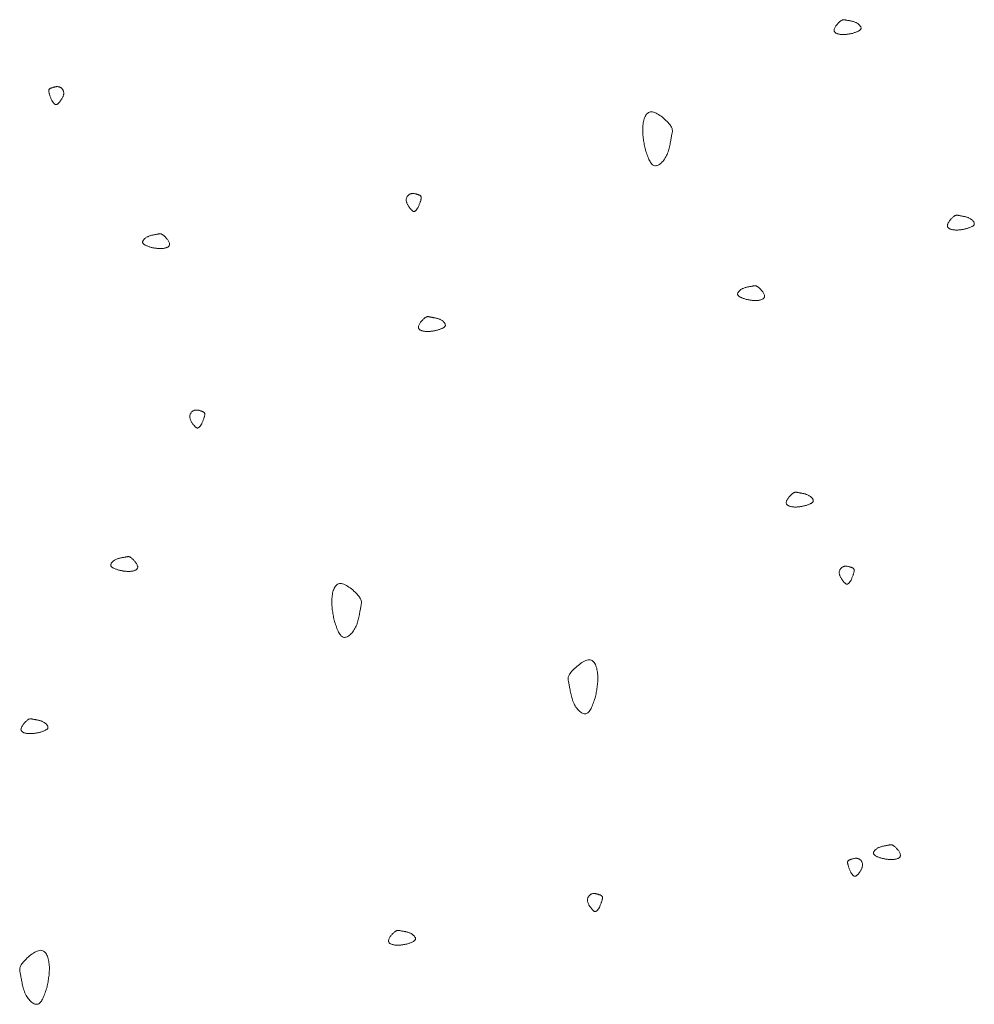
# Model space of a CAD drawing. Units: millimetres. Extents: x 0 to 4200, y 0 to 5940.
# Drawn here: x 1052 to 1110, y 4645 to 4705 of the extents above; entities that cross this region are included whole.
import ezdxf

# ---------------------------------------------------------------- set-up
doc = ezdxf.new("R2010")
doc.units = ezdxf.units.MM
doc.layers.add('LEVEL001', color=7, linetype='Continuous', lineweight=13)

# ---------------------------------------------------------------- blocks, each defined once
blk = doc.blocks.new('模様A')
at = {"layer": 'LEVEL001', "color": 11, "linetype": 'Continuous'}
for points in [[(1587.448, 4934.86), (1587.433, 4934.905), (1587.419, 4934.949), (1587.404, 4934.993), (1587.39, 4935.036), (1587.375, 4935.078), (1587.359, 4935.118), (1587.343, 4935.157), (1587.327, 4935.193), (1587.311, 4935.228), (1587.293, 4935.26), (1587.275, 4935.289), (1587.257, 4935.315), (1587.237, 4935.337), (1587.217, 4935.356), (1587.196, 4935.371), (1587.173, 4935.381), (1587.15, 4935.387), (1587.126, 4935.389), (1587.101, 4935.387), (1587.075, 4935.38), (1587.05, 4935.37), (1587.024, 4935.357), (1586.998, 4935.34), (1586.972, 4935.32), (1586.946, 4935.298), (1586.921, 4935.273), (1586.896, 4935.245), (1586.873, 4935.216), (1586.85, 4935.184), (1586.828, 4935.151), (1586.808, 4935.116), (1586.789, 4935.08), (1586.772, 4935.042), (1586.756, 4935.004), (1586.742, 4934.965), (1586.729, 4934.926), (1586.718, 4934.886), (1586.707, 4934.847), (1586.698, 4934.807), (1586.689, 4934.768), (1586.681, 4934.729), (1586.674, 4934.691), (1586.667, 4934.654), (1586.661, 4934.618), (1586.655, 4934.584), (1586.65, 4934.551), (1586.644, 4934.519), (1586.638, 4934.49), (1586.633, 4934.462), (1586.627, 4934.437), (1586.622, 4934.413), (1586.618, 4934.39), (1586.614, 4934.369), (1586.611, 4934.348), (1586.61, 4934.328), (1586.61, 4934.308), (1586.611, 4934.288), (1586.615, 4934.268), (1586.621, 4934.247), (1586.63, 4934.225), (1586.641, 4934.203), (1586.655, 4934.179), (1586.672, 4934.154), (1586.692, 4934.126), (1586.716, 4934.097), (1586.744, 4934.066), (1586.774, 4934.034), (1586.806, 4934.002), (1586.841, 4933.969), (1586.877, 4933.937), (1586.915, 4933.905), (1586.954, 4933.875), (1586.993, 4933.846), (1587.033, 4933.82), (1587.072, 4933.796), (1587.111, 4933.776), (1587.15, 4933.759), (1587.187, 4933.746), (1587.222, 4933.738), (1587.256, 4933.736), (1587.287, 4933.738), (1587.316, 4933.746), (1587.342, 4933.759), (1587.367, 4933.776), (1587.389, 4933.798), (1587.41, 4933.823), (1587.428, 4933.852), (1587.445, 4933.883), (1587.459, 4933.918), (1587.472, 4933.954), (1587.484, 4933.993), (1587.493, 4934.033), (1587.501, 4934.074), (1587.508, 4934.117), (1587.513, 4934.159), (1587.516, 4934.202), (1587.518, 4934.244), (1587.519, 4934.287), (1587.519, 4934.329), (1587.518, 4934.37), (1587.515, 4934.412), (1587.512, 4934.453), (1587.508, 4934.494), (1587.503, 4934.535), (1587.498, 4934.576), (1587.492, 4934.617), (1587.485, 4934.658), (1587.478, 4934.698), (1587.471, 4934.739), (1587.463, 4934.779), (1587.455, 4934.82)], [(1626.017, 4929.739), (1626.002, 4929.694), (1625.988, 4929.65), (1625.973, 4929.606), (1625.959, 4929.563), (1625.944, 4929.521), (1625.928, 4929.481), (1625.912, 4929.442), (1625.896, 4929.406), (1625.88, 4929.371), (1625.862, 4929.339), (1625.844, 4929.31), (1625.826, 4929.284), (1625.806, 4929.262), (1625.786, 4929.243), (1625.765, 4929.228), (1625.742, 4929.218), (1625.719, 4929.212), (1625.695, 4929.21), (1625.67, 4929.213), (1625.644, 4929.219), (1625.619, 4929.229), (1625.593, 4929.242), (1625.567, 4929.259), (1625.541, 4929.279), (1625.515, 4929.301), (1625.49, 4929.326), (1625.465, 4929.354), (1625.442, 4929.384), (1625.419, 4929.415), (1625.397, 4929.449), (1625.377, 4929.483), (1625.358, 4929.52), (1625.341, 4929.557), (1625.325, 4929.595), (1625.311, 4929.634), (1625.298, 4929.673), (1625.287, 4929.713), (1625.276, 4929.752), (1625.267, 4929.792), (1625.258, 4929.831), (1625.25, 4929.87), (1625.243, 4929.908), (1625.236, 4929.945), (1625.23, 4929.981), (1625.224, 4930.015), (1625.219, 4930.048), (1625.213, 4930.08), (1625.207, 4930.109), (1625.202, 4930.137), (1625.196, 4930.162), (1625.191, 4930.186), (1625.187, 4930.209), (1625.183, 4930.23), (1625.18, 4930.251), (1625.179, 4930.271), (1625.179, 4930.291), (1625.18, 4930.311), (1625.184, 4930.332), (1625.19, 4930.352), (1625.199, 4930.374), (1625.21, 4930.396), (1625.224, 4930.42), (1625.241, 4930.445), (1625.261, 4930.473), (1625.285, 4930.502), (1625.313, 4930.533), (1625.343, 4930.565), (1625.375, 4930.597), (1625.41, 4930.63), (1625.446, 4930.662), (1625.484, 4930.694), (1625.523, 4930.724), (1625.562, 4930.753), (1625.602, 4930.779), (1625.641, 4930.803), (1625.68, 4930.823), (1625.719, 4930.84), (1625.756, 4930.853), (1625.791, 4930.861), (1625.825, 4930.864), (1625.856, 4930.861), (1625.885, 4930.853), (1625.911, 4930.84), (1625.936, 4930.823), (1625.958, 4930.801), (1625.979, 4930.776), (1625.997, 4930.747), (1626.014, 4930.716), (1626.028, 4930.681), (1626.041, 4930.645), (1626.053, 4930.606), (1626.062, 4930.566), (1626.07, 4930.525), (1626.077, 4930.483), (1626.082, 4930.44), (1626.085, 4930.397), (1626.087, 4930.355), (1626.088, 4930.313), (1626.088, 4930.271), (1626.087, 4930.229), (1626.084, 4930.187), (1626.081, 4930.146), (1626.077, 4930.105), (1626.072, 4930.064), (1626.067, 4930.023), (1626.061, 4929.982), (1626.054, 4929.941), (1626.047, 4929.901), (1626.04, 4929.86), (1626.032, 4929.82), (1626.024, 4929.779)], [(1575.471, 4927.919), (1575.457, 4927.963), (1575.442, 4928.008), (1575.428, 4928.051), (1575.413, 4928.094), (1575.398, 4928.136), (1575.383, 4928.177), (1575.367, 4928.215), (1575.351, 4928.252), (1575.334, 4928.286), (1575.317, 4928.318), (1575.299, 4928.347), (1575.28, 4928.373), (1575.261, 4928.396), (1575.24, 4928.414), (1575.219, 4928.429), (1575.197, 4928.44), (1575.174, 4928.446), (1575.149, 4928.448), (1575.125, 4928.445), (1575.099, 4928.439), (1575.073, 4928.429), (1575.047, 4928.415), (1575.021, 4928.399), (1574.995, 4928.379), (1574.97, 4928.356), (1574.944, 4928.331), (1574.92, 4928.304), (1574.896, 4928.274), (1574.874, 4928.242), (1574.852, 4928.209), (1574.832, 4928.174), (1574.813, 4928.138), (1574.796, 4928.101), (1574.78, 4928.063), (1574.766, 4928.024), (1574.753, 4927.985), (1574.741, 4927.945), (1574.731, 4927.905), (1574.721, 4927.866), (1574.713, 4927.827), (1574.705, 4927.788), (1574.698, 4927.75), (1574.691, 4927.713), (1574.685, 4927.677), (1574.679, 4927.642), (1574.673, 4927.609), (1574.668, 4927.578), (1574.662, 4927.548), (1574.656, 4927.521), (1574.651, 4927.495), (1574.646, 4927.471), (1574.641, 4927.449), (1574.637, 4927.427), (1574.635, 4927.406), (1574.633, 4927.386), (1574.633, 4927.366), (1574.635, 4927.346), (1574.639, 4927.326), (1574.645, 4927.305), (1574.653, 4927.284), (1574.664, 4927.261), (1574.678, 4927.238), (1574.695, 4927.212), (1574.716, 4927.185), (1574.74, 4927.156), (1574.767, 4927.125), (1574.797, 4927.093), (1574.83, 4927.06), (1574.864, 4927.028), (1574.901, 4926.995), (1574.939, 4926.964), (1574.977, 4926.933), (1575.017, 4926.905), (1575.056, 4926.878), (1575.096, 4926.855), (1575.135, 4926.834), (1575.173, 4926.817), (1575.21, 4926.805), (1575.246, 4926.797), (1575.279, 4926.794), (1575.31, 4926.797), (1575.339, 4926.805), (1575.366, 4926.818), (1575.39, 4926.835), (1575.413, 4926.856), (1575.433, 4926.882), (1575.452, 4926.91), (1575.468, 4926.942), (1575.483, 4926.976), (1575.496, 4927.013), (1575.507, 4927.051), (1575.517, 4927.092), (1575.525, 4927.133), (1575.531, 4927.175), (1575.536, 4927.218), (1575.54, 4927.26), (1575.542, 4927.303), (1575.543, 4927.345), (1575.543, 4927.387), (1575.541, 4927.429), (1575.539, 4927.47), (1575.536, 4927.512), (1575.532, 4927.553), (1575.527, 4927.594), (1575.521, 4927.635), (1575.515, 4927.676), (1575.509, 4927.716), (1575.502, 4927.757), (1575.494, 4927.797), (1575.487, 4927.838), (1575.479, 4927.878)], [(1626.858, 4927.811), (1626.878, 4927.825), (1626.898, 4927.838), (1626.918, 4927.851), (1626.937, 4927.864), (1626.956, 4927.878), (1626.974, 4927.891), (1626.992, 4927.904), (1627.009, 4927.917), (1627.025, 4927.931), (1627.039, 4927.944), (1627.053, 4927.957), (1627.066, 4927.971), (1627.077, 4927.984), (1627.087, 4927.998), (1627.095, 4928.011), (1627.102, 4928.025), (1627.107, 4928.038), (1627.109, 4928.052), (1627.111, 4928.066), (1627.11, 4928.08), (1627.107, 4928.094), (1627.103, 4928.109), (1627.097, 4928.124), (1627.089, 4928.139), (1627.079, 4928.155), (1627.067, 4928.171), (1627.053, 4928.187), (1627.038, 4928.205), (1627.02, 4928.223), (1627, 4928.241), (1626.979, 4928.261), (1626.955, 4928.281), (1626.93, 4928.302), (1626.903, 4928.323), (1626.874, 4928.345), (1626.844, 4928.367), (1626.812, 4928.389), (1626.78, 4928.41), (1626.746, 4928.43), (1626.711, 4928.45), (1626.676, 4928.469), (1626.64, 4928.486), (1626.604, 4928.501), (1626.568, 4928.514), (1626.532, 4928.525), (1626.496, 4928.534), (1626.46, 4928.54), (1626.425, 4928.543), (1626.391, 4928.543), (1626.357, 4928.54), (1626.324, 4928.533), (1626.292, 4928.525), (1626.261, 4928.513), (1626.232, 4928.5), (1626.204, 4928.484), (1626.177, 4928.466), (1626.152, 4928.447), (1626.128, 4928.426), (1626.107, 4928.403), (1626.087, 4928.379), (1626.069, 4928.354), (1626.053, 4928.328), (1626.04, 4928.302), (1626.029, 4928.275), (1626.02, 4928.247), (1626.014, 4928.219), (1626.01, 4928.191), (1626.008, 4928.163), (1626.008, 4928.135), (1626.009, 4928.107), (1626.011, 4928.078), (1626.015, 4928.05), (1626.02, 4928.022), (1626.026, 4927.995), (1626.033, 4927.968), (1626.041, 4927.941), (1626.048, 4927.915), (1626.056, 4927.889), (1626.064, 4927.864), (1626.072, 4927.84), (1626.08, 4927.817), (1626.088, 4927.794), (1626.095, 4927.773), (1626.103, 4927.753), (1626.111, 4927.733), (1626.12, 4927.715), (1626.129, 4927.699), (1626.14, 4927.683), (1626.151, 4927.67), (1626.164, 4927.657), (1626.178, 4927.647), (1626.193, 4927.638), (1626.21, 4927.631), (1626.229, 4927.626), (1626.25, 4927.623), (1626.273, 4927.623), (1626.298, 4927.624), (1626.326, 4927.627), (1626.355, 4927.632), (1626.387, 4927.639), (1626.42, 4927.648), (1626.455, 4927.658), (1626.491, 4927.669), (1626.528, 4927.682), (1626.567, 4927.696), (1626.607, 4927.711), (1626.647, 4927.726), (1626.688, 4927.742), (1626.73, 4927.759), (1626.773, 4927.776), (1626.815, 4927.794)], [(1608.962, 4927.84), (1608.982, 4927.826), (1609.002, 4927.813), (1609.022, 4927.8), (1609.041, 4927.787), (1609.06, 4927.773), (1609.078, 4927.76), (1609.096, 4927.747), (1609.113, 4927.734), (1609.129, 4927.72), (1609.143, 4927.707), (1609.157, 4927.694), (1609.17, 4927.68), (1609.181, 4927.667), (1609.191, 4927.653), (1609.199, 4927.64), (1609.206, 4927.626), (1609.211, 4927.613), (1609.213, 4927.599), (1609.215, 4927.585), (1609.214, 4927.571), (1609.211, 4927.557), (1609.207, 4927.542), (1609.201, 4927.528), (1609.193, 4927.512), (1609.183, 4927.497), (1609.171, 4927.48), (1609.157, 4927.464), (1609.141, 4927.446), (1609.124, 4927.428), (1609.104, 4927.41), (1609.083, 4927.39), (1609.059, 4927.37), (1609.034, 4927.349), (1609.007, 4927.328), (1608.978, 4927.306), (1608.948, 4927.284), (1608.916, 4927.263), (1608.884, 4927.241), (1608.85, 4927.221), (1608.815, 4927.201), (1608.78, 4927.183), (1608.744, 4927.166), (1608.708, 4927.15), (1608.672, 4927.137), (1608.636, 4927.126), (1608.6, 4927.117), (1608.564, 4927.111), (1608.529, 4927.108), (1608.495, 4927.108), (1608.461, 4927.112), (1608.428, 4927.118), (1608.396, 4927.126), (1608.365, 4927.138), (1608.336, 4927.151), (1608.308, 4927.167), (1608.281, 4927.185), (1608.256, 4927.204), (1608.232, 4927.225), (1608.211, 4927.248), (1608.191, 4927.272), (1608.173, 4927.297), (1608.157, 4927.323), (1608.144, 4927.349), (1608.133, 4927.376), (1608.124, 4927.404), (1608.118, 4927.432), (1608.114, 4927.46), (1608.112, 4927.488), (1608.112, 4927.516), (1608.113, 4927.545), (1608.115, 4927.573), (1608.119, 4927.601), (1608.124, 4927.629), (1608.13, 4927.656), (1608.137, 4927.683), (1608.144, 4927.71), (1608.152, 4927.736), (1608.16, 4927.762), (1608.168, 4927.787), (1608.176, 4927.811), (1608.184, 4927.834), (1608.191, 4927.857), (1608.199, 4927.878), (1608.207, 4927.899), (1608.215, 4927.918), (1608.224, 4927.936), (1608.233, 4927.952), (1608.244, 4927.968), (1608.255, 4927.981), (1608.268, 4927.994), (1608.282, 4928.004), (1608.297, 4928.013), (1608.314, 4928.02), (1608.333, 4928.025), (1608.354, 4928.028), (1608.377, 4928.029), (1608.402, 4928.027), (1608.43, 4928.024), (1608.459, 4928.019), (1608.491, 4928.012), (1608.524, 4928.003), (1608.559, 4927.993), (1608.595, 4927.982), (1608.632, 4927.969), (1608.671, 4927.955), (1608.711, 4927.94), (1608.751, 4927.925), (1608.792, 4927.909), (1608.834, 4927.892), (1608.877, 4927.875), (1608.919, 4927.857)], [(1604.418, 4924.986), (1604.404, 4925.031), (1604.389, 4925.075), (1604.375, 4925.119), (1604.36, 4925.162), (1604.345, 4925.204), (1604.33, 4925.244), (1604.314, 4925.283), (1604.298, 4925.32), (1604.281, 4925.354), (1604.264, 4925.386), (1604.246, 4925.415), (1604.227, 4925.441), (1604.207, 4925.463), (1604.187, 4925.482), (1604.166, 4925.497), (1604.144, 4925.508), (1604.12, 4925.514), (1604.096, 4925.515), (1604.071, 4925.513), (1604.046, 4925.507), (1604.02, 4925.497), (1603.994, 4925.483), (1603.968, 4925.467), (1603.942, 4925.447), (1603.916, 4925.424), (1603.891, 4925.399), (1603.867, 4925.372), (1603.843, 4925.342), (1603.82, 4925.31), (1603.799, 4925.277), (1603.778, 4925.242), (1603.76, 4925.206), (1603.742, 4925.169), (1603.727, 4925.13), (1603.713, 4925.092), (1603.7, 4925.052), (1603.688, 4925.013), (1603.678, 4924.973), (1603.668, 4924.934), (1603.659, 4924.894), (1603.652, 4924.856), (1603.644, 4924.818), (1603.638, 4924.781), (1603.632, 4924.745), (1603.626, 4924.71), (1603.62, 4924.677), (1603.614, 4924.646), (1603.609, 4924.616), (1603.603, 4924.589), (1603.598, 4924.563), (1603.592, 4924.539), (1603.588, 4924.517), (1603.584, 4924.495), (1603.581, 4924.474), (1603.58, 4924.454), (1603.58, 4924.434), (1603.582, 4924.414), (1603.586, 4924.394), (1603.592, 4924.373), (1603.6, 4924.352), (1603.611, 4924.329), (1603.625, 4924.305), (1603.642, 4924.28), (1603.663, 4924.253), (1603.687, 4924.224), (1603.714, 4924.193), (1603.744, 4924.161), (1603.776, 4924.128), (1603.811, 4924.095), (1603.848, 4924.063), (1603.885, 4924.031), (1603.924, 4924.001), (1603.964, 4923.972), (1604.003, 4923.946), (1604.043, 4923.922), (1604.082, 4923.902), (1604.12, 4923.885), (1604.157, 4923.873), (1604.192, 4923.865), (1604.226, 4923.862), (1604.257, 4923.865), (1604.286, 4923.873), (1604.313, 4923.885), (1604.337, 4923.903), (1604.36, 4923.924), (1604.38, 4923.949), (1604.398, 4923.978), (1604.415, 4924.01), (1604.43, 4924.044), (1604.443, 4924.081), (1604.454, 4924.119), (1604.463, 4924.159), (1604.471, 4924.201), (1604.478, 4924.243), (1604.483, 4924.285), (1604.486, 4924.328), (1604.489, 4924.371), (1604.49, 4924.413), (1604.489, 4924.455), (1604.488, 4924.497), (1604.486, 4924.538), (1604.483, 4924.58), (1604.478, 4924.621), (1604.474, 4924.662), (1604.468, 4924.703), (1604.462, 4924.743), (1604.455, 4924.784), (1604.448, 4924.825), (1604.441, 4924.865), (1604.434, 4924.906), (1604.426, 4924.946)], [(1591.767, 4921.408), (1591.753, 4921.363), (1591.739, 4921.319), (1591.724, 4921.275), (1591.709, 4921.232), (1591.694, 4921.191), (1591.679, 4921.15), (1591.663, 4921.111), (1591.647, 4921.075), (1591.63, 4921.04), (1591.613, 4921.008), (1591.595, 4920.979), (1591.576, 4920.954), (1591.557, 4920.931), (1591.537, 4920.912), (1591.515, 4920.898), (1591.493, 4920.887), (1591.47, 4920.881), (1591.446, 4920.879), (1591.421, 4920.882), (1591.395, 4920.888), (1591.369, 4920.898), (1591.343, 4920.911), (1591.317, 4920.928), (1591.291, 4920.948), (1591.266, 4920.97), (1591.241, 4920.995), (1591.216, 4921.023), (1591.192, 4921.053), (1591.17, 4921.084), (1591.148, 4921.118), (1591.128, 4921.153), (1591.109, 4921.189), (1591.092, 4921.226), (1591.076, 4921.264), (1591.062, 4921.303), (1591.049, 4921.342), (1591.038, 4921.382), (1591.027, 4921.421), (1591.018, 4921.461), (1591.009, 4921.5), (1591.001, 4921.539), (1590.994, 4921.577), (1590.987, 4921.614), (1590.981, 4921.65), (1590.975, 4921.684), (1590.969, 4921.718), (1590.964, 4921.749), (1590.958, 4921.778), (1590.953, 4921.806), (1590.947, 4921.831), (1590.942, 4921.855), (1590.937, 4921.878), (1590.933, 4921.9), (1590.931, 4921.92), (1590.929, 4921.941), (1590.929, 4921.96), (1590.931, 4921.98), (1590.935, 4922.001), (1590.941, 4922.021), (1590.949, 4922.043), (1590.96, 4922.065), (1590.974, 4922.089), (1590.992, 4922.115), (1591.012, 4922.142), (1591.036, 4922.171), (1591.063, 4922.202), (1591.093, 4922.234), (1591.126, 4922.266), (1591.161, 4922.299), (1591.197, 4922.332), (1591.235, 4922.363), (1591.273, 4922.394), (1591.313, 4922.422), (1591.353, 4922.449), (1591.392, 4922.472), (1591.431, 4922.493), (1591.469, 4922.509), (1591.506, 4922.522), (1591.542, 4922.53), (1591.575, 4922.533), (1591.606, 4922.53), (1591.635, 4922.522), (1591.662, 4922.509), (1591.687, 4922.492), (1591.709, 4922.47), (1591.729, 4922.445), (1591.748, 4922.417), (1591.764, 4922.385), (1591.779, 4922.351), (1591.792, 4922.314), (1591.803, 4922.275), (1591.813, 4922.235), (1591.821, 4922.194), (1591.827, 4922.152), (1591.832, 4922.109), (1591.836, 4922.066), (1591.838, 4922.024), (1591.839, 4921.982), (1591.839, 4921.94), (1591.837, 4921.898), (1591.835, 4921.856), (1591.832, 4921.815), (1591.828, 4921.774), (1591.823, 4921.733), (1591.818, 4921.692), (1591.811, 4921.651), (1591.805, 4921.61), (1591.798, 4921.57), (1591.79, 4921.529), (1591.783, 4921.489), (1591.775, 4921.449)], [(1582.523, 4915.209), (1582.613, 4915.237), (1582.701, 4915.266), (1582.789, 4915.295), (1582.875, 4915.325), (1582.958, 4915.355), (1583.039, 4915.385), (1583.117, 4915.417), (1583.19, 4915.449), (1583.259, 4915.483), (1583.323, 4915.517), (1583.381, 4915.553), (1583.432, 4915.59), (1583.477, 4915.629), (1583.515, 4915.67), (1583.544, 4915.713), (1583.565, 4915.757), (1583.578, 4915.804), (1583.581, 4915.852), (1583.576, 4915.902), (1583.564, 4915.953), (1583.544, 4916.004), (1583.517, 4916.056), (1583.483, 4916.109), (1583.444, 4916.16), (1583.399, 4916.212), (1583.349, 4916.262), (1583.294, 4916.311), (1583.234, 4916.358), (1583.171, 4916.404), (1583.104, 4916.447), (1583.034, 4916.488), (1582.962, 4916.525), (1582.888, 4916.559), (1582.811, 4916.591), (1582.734, 4916.619), (1582.655, 4916.645), (1582.576, 4916.668), (1582.497, 4916.689), (1582.418, 4916.708), (1582.339, 4916.725), (1582.262, 4916.741), (1582.186, 4916.756), (1582.112, 4916.769), (1582.04, 4916.781), (1581.971, 4916.793), (1581.904, 4916.805), (1581.842, 4916.816), (1581.783, 4916.827), (1581.728, 4916.838), (1581.677, 4916.849), (1581.629, 4916.859), (1581.584, 4916.869), (1581.54, 4916.876), (1581.499, 4916.882), (1581.458, 4916.885), (1581.419, 4916.884), (1581.379, 4916.881), (1581.338, 4916.873), (1581.297, 4916.861), (1581.254, 4916.844), (1581.209, 4916.822), (1581.161, 4916.794), (1581.11, 4916.76), (1581.056, 4916.719), (1580.998, 4916.671), (1580.936, 4916.617), (1580.872, 4916.557), (1580.807, 4916.491), (1580.741, 4916.422), (1580.676, 4916.349), (1580.613, 4916.274), (1580.552, 4916.196), (1580.495, 4916.117), (1580.443, 4916.038), (1580.395, 4915.959), (1580.354, 4915.881), (1580.321, 4915.804), (1580.296, 4915.73), (1580.28, 4915.66), (1580.274, 4915.593), (1580.28, 4915.53), (1580.296, 4915.473), (1580.321, 4915.419), (1580.356, 4915.37), (1580.399, 4915.325), (1580.449, 4915.284), (1580.506, 4915.247), (1580.57, 4915.214), (1580.638, 4915.185), (1580.712, 4915.159), (1580.789, 4915.137), (1580.869, 4915.117), (1580.952, 4915.102), (1581.036, 4915.089), (1581.121, 4915.079), (1581.207, 4915.072), (1581.292, 4915.067), (1581.376, 4915.065), (1581.46, 4915.066), (1581.544, 4915.068), (1581.627, 4915.073), (1581.71, 4915.079), (1581.792, 4915.087), (1581.874, 4915.097), (1581.956, 4915.108), (1582.037, 4915.12), (1582.119, 4915.133), (1582.2, 4915.148), (1582.281, 4915.162), (1582.362, 4915.177), (1582.442, 4915.193)], [(1616.098, 4912.172), (1616.187, 4912.143), (1616.276, 4912.115), (1616.364, 4912.086), (1616.449, 4912.056), (1616.533, 4912.026), (1616.614, 4911.995), (1616.691, 4911.964), (1616.765, 4911.932), (1616.833, 4911.898), (1616.897, 4911.864), (1616.955, 4911.828), (1617.007, 4911.79), (1617.052, 4911.751), (1617.089, 4911.711), (1617.119, 4911.668), (1617.14, 4911.624), (1617.152, 4911.577), (1617.156, 4911.529), (1617.151, 4911.479), (1617.138, 4911.428), (1617.118, 4911.376), (1617.091, 4911.324), (1617.058, 4911.272), (1617.019, 4911.22), (1616.973, 4911.169), (1616.923, 4911.119), (1616.868, 4911.07), (1616.809, 4911.022), (1616.746, 4910.977), (1616.679, 4910.934), (1616.609, 4910.893), (1616.537, 4910.856), (1616.462, 4910.821), (1616.386, 4910.79), (1616.308, 4910.762), (1616.23, 4910.736), (1616.151, 4910.713), (1616.071, 4910.692), (1615.992, 4910.673), (1615.914, 4910.655), (1615.836, 4910.64), (1615.76, 4910.625), (1615.686, 4910.612), (1615.614, 4910.599), (1615.545, 4910.588), (1615.479, 4910.576), (1615.416, 4910.565), (1615.357, 4910.554), (1615.303, 4910.543), (1615.251, 4910.532), (1615.203, 4910.521), (1615.158, 4910.512), (1615.115, 4910.505), (1615.074, 4910.499), (1615.033, 4910.496), (1614.993, 4910.496), (1614.953, 4910.5), (1614.913, 4910.507), (1614.871, 4910.519), (1614.829, 4910.536), (1614.783, 4910.558), (1614.736, 4910.586), (1614.685, 4910.621), (1614.631, 4910.662), (1614.572, 4910.71), (1614.511, 4910.764), (1614.447, 4910.824), (1614.381, 4910.889), (1614.316, 4910.959), (1614.251, 4911.031), (1614.188, 4911.107), (1614.127, 4911.185), (1614.07, 4911.263), (1614.017, 4911.343), (1613.97, 4911.422), (1613.929, 4911.5), (1613.895, 4911.576), (1613.87, 4911.65), (1613.854, 4911.721), (1613.849, 4911.788), (1613.854, 4911.85), (1613.87, 4911.908), (1613.896, 4911.962), (1613.93, 4912.011), (1613.973, 4912.056), (1614.024, 4912.096), (1614.081, 4912.133), (1614.144, 4912.166), (1614.213, 4912.196), (1614.286, 4912.222), (1614.363, 4912.244), (1614.444, 4912.263), (1614.526, 4912.279), (1614.611, 4912.292), (1614.696, 4912.302), (1614.781, 4912.309), (1614.866, 4912.314), (1614.951, 4912.316), (1615.035, 4912.315), (1615.118, 4912.313), (1615.201, 4912.308), (1615.284, 4912.301), (1615.367, 4912.293), (1615.449, 4912.284), (1615.53, 4912.273), (1615.612, 4912.26), (1615.693, 4912.247), (1615.774, 4912.233), (1615.855, 4912.219), (1615.936, 4912.203), (1616.017, 4912.188)], [(1629.018, 4912.412), (1629.038, 4912.399), (1629.058, 4912.386), (1629.077, 4912.372), (1629.097, 4912.359), (1629.116, 4912.346), (1629.134, 4912.333), (1629.152, 4912.319), (1629.168, 4912.306), (1629.184, 4912.293), (1629.199, 4912.279), (1629.213, 4912.266), (1629.226, 4912.253), (1629.237, 4912.239), (1629.247, 4912.226), (1629.255, 4912.212), (1629.262, 4912.199), (1629.266, 4912.185), (1629.269, 4912.171), (1629.271, 4912.158), (1629.27, 4912.144), (1629.267, 4912.129), (1629.263, 4912.115), (1629.257, 4912.1), (1629.249, 4912.085), (1629.239, 4912.069), (1629.227, 4912.053), (1629.213, 4912.036), (1629.197, 4912.019), (1629.18, 4912.001), (1629.16, 4911.982), (1629.139, 4911.963), (1629.115, 4911.943), (1629.09, 4911.922), (1629.063, 4911.9), (1629.034, 4911.879), (1629.004, 4911.857), (1628.972, 4911.835), (1628.939, 4911.814), (1628.906, 4911.793), (1628.871, 4911.773), (1628.836, 4911.755), (1628.8, 4911.738), (1628.764, 4911.723), (1628.728, 4911.709), (1628.692, 4911.698), (1628.656, 4911.69), (1628.62, 4911.684), (1628.585, 4911.681), (1628.551, 4911.681), (1628.517, 4911.684), (1628.484, 4911.69), (1628.452, 4911.699), (1628.421, 4911.71), (1628.392, 4911.724), (1628.364, 4911.739), (1628.337, 4911.757), (1628.312, 4911.777), (1628.288, 4911.798), (1628.266, 4911.82), (1628.247, 4911.844), (1628.229, 4911.869), (1628.213, 4911.895), (1628.2, 4911.922), (1628.189, 4911.949), (1628.18, 4911.976), (1628.174, 4912.004), (1628.17, 4912.032), (1628.168, 4912.06), (1628.167, 4912.089), (1628.169, 4912.117), (1628.171, 4912.145), (1628.175, 4912.173), (1628.18, 4912.201), (1628.186, 4912.229), (1628.193, 4912.256), (1628.2, 4912.282), (1628.208, 4912.309), (1628.216, 4912.334), (1628.224, 4912.359), (1628.232, 4912.383), (1628.24, 4912.407), (1628.247, 4912.429), (1628.255, 4912.451), (1628.263, 4912.471), (1628.271, 4912.49), (1628.28, 4912.508), (1628.289, 4912.525), (1628.3, 4912.54), (1628.311, 4912.554), (1628.324, 4912.566), (1628.337, 4912.577), (1628.353, 4912.585), (1628.37, 4912.592), (1628.389, 4912.597), (1628.41, 4912.6), (1628.433, 4912.601), (1628.458, 4912.6), (1628.486, 4912.596), (1628.515, 4912.591), (1628.546, 4912.584), (1628.58, 4912.576), (1628.614, 4912.566), (1628.651, 4912.554), (1628.688, 4912.541), (1628.727, 4912.528), (1628.766, 4912.513), (1628.807, 4912.497), (1628.848, 4912.481), (1628.89, 4912.464), (1628.933, 4912.447), (1628.975, 4912.43)], [(1593.663, 4902.442), (1593.649, 4902.487), (1593.635, 4902.531), (1593.62, 4902.575), (1593.605, 4902.618), (1593.59, 4902.659), (1593.575, 4902.7), (1593.559, 4902.739), (1593.543, 4902.775), (1593.526, 4902.81), (1593.509, 4902.841), (1593.491, 4902.871), (1593.472, 4902.896), (1593.453, 4902.919), (1593.433, 4902.938), (1593.411, 4902.952), (1593.389, 4902.963), (1593.366, 4902.969), (1593.342, 4902.971), (1593.317, 4902.968), (1593.291, 4902.962), (1593.265, 4902.952), (1593.239, 4902.939), (1593.213, 4902.922), (1593.187, 4902.902), (1593.162, 4902.88), (1593.137, 4902.855), (1593.112, 4902.827), (1593.088, 4902.797), (1593.066, 4902.766), (1593.044, 4902.732), (1593.024, 4902.697), (1593.005, 4902.661), (1592.988, 4902.624), (1592.972, 4902.586), (1592.958, 4902.547), (1592.945, 4902.508), (1592.934, 4902.468), (1592.923, 4902.429), (1592.914, 4902.389), (1592.905, 4902.35), (1592.897, 4902.311), (1592.89, 4902.273), (1592.883, 4902.236), (1592.877, 4902.2), (1592.871, 4902.166), (1592.865, 4902.132), (1592.86, 4902.101), (1592.854, 4902.072), (1592.849, 4902.044), (1592.843, 4902.019), (1592.838, 4901.995), (1592.833, 4901.972), (1592.83, 4901.95), (1592.827, 4901.93), (1592.825, 4901.909), (1592.825, 4901.889), (1592.827, 4901.87), (1592.831, 4901.849), (1592.837, 4901.829), (1592.845, 4901.807), (1592.857, 4901.785), (1592.871, 4901.761), (1592.888, 4901.735), (1592.908, 4901.708), (1592.932, 4901.679), (1592.959, 4901.648), (1592.989, 4901.616), (1593.022, 4901.584), (1593.057, 4901.551), (1593.093, 4901.518), (1593.131, 4901.487), (1593.17, 4901.456), (1593.209, 4901.428), (1593.249, 4901.401), (1593.288, 4901.378), (1593.327, 4901.357), (1593.365, 4901.341), (1593.402, 4901.328), (1593.438, 4901.32), (1593.471, 4901.317), (1593.502, 4901.32), (1593.531, 4901.328), (1593.558, 4901.341), (1593.583, 4901.358), (1593.605, 4901.38), (1593.625, 4901.405), (1593.644, 4901.433), (1593.66, 4901.465), (1593.675, 4901.499), (1593.688, 4901.536), (1593.699, 4901.575), (1593.709, 4901.615), (1593.717, 4901.656), (1593.723, 4901.698), (1593.728, 4901.741), (1593.732, 4901.784), (1593.734, 4901.826), (1593.735, 4901.868), (1593.735, 4901.91), (1593.734, 4901.952), (1593.731, 4901.994), (1593.728, 4902.035), (1593.724, 4902.076), (1593.719, 4902.117), (1593.714, 4902.158), (1593.708, 4902.199), (1593.701, 4902.239), (1593.694, 4902.28), (1593.687, 4902.321), (1593.679, 4902.361), (1593.671, 4902.401)], [(1586.129, 4901.304), (1586.149, 4901.291), (1586.169, 4901.278), (1586.189, 4901.264), (1586.208, 4901.251), (1586.227, 4901.238), (1586.245, 4901.225), (1586.263, 4901.211), (1586.28, 4901.198), (1586.296, 4901.185), (1586.311, 4901.172), (1586.324, 4901.158), (1586.337, 4901.145), (1586.348, 4901.131), (1586.358, 4901.118), (1586.366, 4901.104), (1586.373, 4901.091), (1586.378, 4901.077), (1586.381, 4901.064), (1586.382, 4901.05), (1586.381, 4901.036), (1586.379, 4901.021), (1586.374, 4901.007), (1586.368, 4900.992), (1586.36, 4900.977), (1586.35, 4900.961), (1586.338, 4900.945), (1586.324, 4900.928), (1586.309, 4900.911), (1586.291, 4900.893), (1586.272, 4900.874), (1586.25, 4900.855), (1586.227, 4900.835), (1586.201, 4900.814), (1586.174, 4900.792), (1586.145, 4900.771), (1586.115, 4900.749), (1586.083, 4900.727), (1586.051, 4900.706), (1586.017, 4900.685), (1585.982, 4900.666), (1585.947, 4900.647), (1585.912, 4900.63), (1585.876, 4900.615), (1585.839, 4900.602), (1585.803, 4900.59), (1585.767, 4900.582), (1585.732, 4900.576), (1585.696, 4900.573), (1585.662, 4900.573), (1585.628, 4900.576), (1585.595, 4900.582), (1585.563, 4900.591), (1585.533, 4900.602), (1585.503, 4900.616), (1585.475, 4900.632), (1585.448, 4900.649), (1585.423, 4900.669), (1585.399, 4900.69), (1585.378, 4900.713), (1585.358, 4900.736), (1585.34, 4900.761), (1585.325, 4900.787), (1585.311, 4900.814), (1585.3, 4900.841), (1585.292, 4900.868), (1585.285, 4900.896), (1585.281, 4900.924), (1585.279, 4900.953), (1585.279, 4900.981), (1585.28, 4901.009), (1585.283, 4901.037), (1585.287, 4901.065), (1585.292, 4901.093), (1585.298, 4901.121), (1585.304, 4901.148), (1585.312, 4901.175), (1585.319, 4901.201), (1585.327, 4901.226), (1585.335, 4901.251), (1585.343, 4901.275), (1585.351, 4901.299), (1585.359, 4901.321), (1585.366, 4901.343), (1585.374, 4901.363), (1585.382, 4901.382), (1585.391, 4901.4), (1585.401, 4901.417), (1585.411, 4901.432), (1585.422, 4901.446), (1585.435, 4901.458), (1585.449, 4901.469), (1585.464, 4901.477), (1585.481, 4901.484), (1585.5, 4901.489), (1585.521, 4901.492), (1585.544, 4901.493), (1585.569, 4901.492), (1585.597, 4901.489), (1585.626, 4901.483), (1585.658, 4901.476), (1585.691, 4901.468), (1585.726, 4901.458), (1585.762, 4901.446), (1585.799, 4901.433), (1585.838, 4901.42), (1585.878, 4901.405), (1585.918, 4901.389), (1585.96, 4901.373), (1586.001, 4901.356), (1586.044, 4901.339), (1586.086, 4901.322)], [(1631.262, 4900.611), (1631.248, 4900.655), (1631.233, 4900.7), (1631.219, 4900.744), (1631.204, 4900.787), (1631.189, 4900.828), (1631.174, 4900.869), (1631.158, 4900.908), (1631.142, 4900.944), (1631.125, 4900.979), (1631.108, 4901.01), (1631.09, 4901.039), (1631.071, 4901.065), (1631.052, 4901.088), (1631.031, 4901.107), (1631.01, 4901.121), (1630.988, 4901.132), (1630.964, 4901.138), (1630.94, 4901.14), (1630.915, 4901.137), (1630.89, 4901.131), (1630.864, 4901.121), (1630.838, 4901.108), (1630.812, 4901.091), (1630.786, 4901.071), (1630.76, 4901.049), (1630.735, 4901.024), (1630.711, 4900.996), (1630.687, 4900.966), (1630.664, 4900.935), (1630.643, 4900.901), (1630.622, 4900.866), (1630.604, 4900.83), (1630.586, 4900.793), (1630.571, 4900.755), (1630.557, 4900.716), (1630.544, 4900.677), (1630.532, 4900.637), (1630.522, 4900.598), (1630.512, 4900.558), (1630.504, 4900.519), (1630.496, 4900.48), (1630.488, 4900.442), (1630.482, 4900.405), (1630.476, 4900.369), (1630.47, 4900.334), (1630.464, 4900.301), (1630.458, 4900.27), (1630.453, 4900.241), (1630.447, 4900.213), (1630.442, 4900.188), (1630.436, 4900.164), (1630.432, 4900.141), (1630.428, 4900.119), (1630.425, 4900.099), (1630.424, 4900.078), (1630.424, 4900.058), (1630.426, 4900.039), (1630.43, 4900.018), (1630.436, 4899.998), (1630.444, 4899.976), (1630.455, 4899.954), (1630.469, 4899.93), (1630.486, 4899.904), (1630.507, 4899.877), (1630.531, 4899.848), (1630.558, 4899.817), (1630.588, 4899.785), (1630.621, 4899.753), (1630.655, 4899.72), (1630.692, 4899.687), (1630.729, 4899.656), (1630.768, 4899.625), (1630.808, 4899.597), (1630.847, 4899.57), (1630.887, 4899.547), (1630.926, 4899.526), (1630.964, 4899.51), (1631.001, 4899.497), (1631.036, 4899.489), (1631.07, 4899.486), (1631.101, 4899.489), (1631.13, 4899.497), (1631.157, 4899.51), (1631.181, 4899.527), (1631.204, 4899.549), (1631.224, 4899.574), (1631.243, 4899.602), (1631.259, 4899.634), (1631.274, 4899.668), (1631.287, 4899.705), (1631.298, 4899.744), (1631.308, 4899.784), (1631.315, 4899.825), (1631.322, 4899.867), (1631.327, 4899.91), (1631.33, 4899.953), (1631.333, 4899.995), (1631.334, 4900.037), (1631.333, 4900.079), (1631.332, 4900.121), (1631.33, 4900.163), (1631.327, 4900.204), (1631.323, 4900.245), (1631.318, 4900.286), (1631.312, 4900.327), (1631.306, 4900.368), (1631.3, 4900.408), (1631.292, 4900.449), (1631.285, 4900.49), (1631.278, 4900.53), (1631.27, 4900.57)], [(1611.419, 4896.153), (1611.508, 4896.181), (1611.597, 4896.21), (1611.684, 4896.239), (1611.77, 4896.269), (1611.854, 4896.299), (1611.935, 4896.329), (1612.012, 4896.361), (1612.085, 4896.393), (1612.154, 4896.427), (1612.218, 4896.461), (1612.276, 4896.497), (1612.328, 4896.535), (1612.373, 4896.574), (1612.41, 4896.614), (1612.44, 4896.657), (1612.461, 4896.701), (1612.473, 4896.748), (1612.476, 4896.796), (1612.472, 4896.846), (1612.459, 4896.897), (1612.439, 4896.949), (1612.412, 4897.001), (1612.379, 4897.053), (1612.339, 4897.105), (1612.294, 4897.156), (1612.244, 4897.206), (1612.189, 4897.255), (1612.129, 4897.303), (1612.066, 4897.348), (1611.999, 4897.391), (1611.93, 4897.432), (1611.857, 4897.469), (1611.783, 4897.504), (1611.707, 4897.535), (1611.629, 4897.563), (1611.55, 4897.589), (1611.471, 4897.612), (1611.392, 4897.633), (1611.313, 4897.652), (1611.234, 4897.67), (1611.157, 4897.685), (1611.081, 4897.7), (1611.007, 4897.713), (1610.935, 4897.726), (1610.866, 4897.737), (1610.8, 4897.749), (1610.737, 4897.76), (1610.678, 4897.771), (1610.623, 4897.782), (1610.572, 4897.793), (1610.524, 4897.804), (1610.479, 4897.813), (1610.436, 4897.82), (1610.394, 4897.826), (1610.354, 4897.829), (1610.314, 4897.829), (1610.274, 4897.825), (1610.234, 4897.817), (1610.192, 4897.805), (1610.149, 4897.789), (1610.104, 4897.766), (1610.056, 4897.738), (1610.006, 4897.704), (1609.951, 4897.663), (1609.893, 4897.615), (1609.831, 4897.561), (1609.767, 4897.501), (1609.702, 4897.436), (1609.637, 4897.366), (1609.572, 4897.293), (1609.508, 4897.218), (1609.448, 4897.14), (1609.391, 4897.061), (1609.338, 4896.982), (1609.29, 4896.903), (1609.25, 4896.825), (1609.216, 4896.748), (1609.191, 4896.674), (1609.175, 4896.604), (1609.17, 4896.537), (1609.175, 4896.474), (1609.191, 4896.417), (1609.216, 4896.363), (1609.251, 4896.314), (1609.294, 4896.269), (1609.344, 4896.228), (1609.402, 4896.192), (1609.465, 4896.158), (1609.534, 4896.129), (1609.607, 4896.103), (1609.684, 4896.081), (1609.764, 4896.062), (1609.847, 4896.046), (1609.931, 4896.033), (1610.017, 4896.023), (1610.102, 4896.016), (1610.187, 4896.011), (1610.272, 4896.009), (1610.355, 4896.01), (1610.439, 4896.012), (1610.522, 4896.017), (1610.605, 4896.023), (1610.687, 4896.032), (1610.769, 4896.041), (1610.851, 4896.052), (1610.933, 4896.064), (1611.014, 4896.078), (1611.095, 4896.092), (1611.176, 4896.106), (1611.257, 4896.122), (1611.338, 4896.137)], [(1599.397, 4888.036), (1599.417, 4888.023), (1599.437, 4888.01), (1599.456, 4887.997), (1599.476, 4887.984), (1599.495, 4887.97), (1599.513, 4887.957), (1599.531, 4887.944), (1599.547, 4887.93), (1599.563, 4887.917), (1599.578, 4887.904), (1599.592, 4887.89), (1599.605, 4887.877), (1599.616, 4887.864), (1599.626, 4887.85), (1599.634, 4887.837), (1599.641, 4887.823), (1599.645, 4887.81), (1599.648, 4887.796), (1599.65, 4887.782), (1599.649, 4887.768), (1599.646, 4887.754), (1599.642, 4887.739), (1599.636, 4887.724), (1599.628, 4887.709), (1599.618, 4887.693), (1599.606, 4887.677), (1599.592, 4887.66), (1599.576, 4887.643), (1599.559, 4887.625), (1599.539, 4887.607), (1599.518, 4887.587), (1599.494, 4887.567), (1599.469, 4887.546), (1599.442, 4887.525), (1599.413, 4887.503), (1599.383, 4887.481), (1599.351, 4887.459), (1599.318, 4887.438), (1599.285, 4887.417), (1599.25, 4887.398), (1599.215, 4887.379), (1599.179, 4887.362), (1599.143, 4887.347), (1599.107, 4887.334), (1599.071, 4887.323), (1599.035, 4887.314), (1598.999, 4887.308), (1598.964, 4887.305), (1598.93, 4887.305), (1598.896, 4887.308), (1598.863, 4887.314), (1598.831, 4887.323), (1598.8, 4887.335), (1598.771, 4887.348), (1598.743, 4887.364), (1598.716, 4887.382), (1598.691, 4887.401), (1598.667, 4887.422), (1598.645, 4887.445), (1598.626, 4887.469), (1598.608, 4887.494), (1598.592, 4887.52), (1598.579, 4887.546), (1598.568, 4887.573), (1598.559, 4887.601), (1598.553, 4887.629), (1598.549, 4887.657), (1598.547, 4887.685), (1598.546, 4887.713), (1598.548, 4887.741), (1598.55, 4887.77), (1598.554, 4887.798), (1598.559, 4887.825), (1598.565, 4887.853), (1598.572, 4887.88), (1598.579, 4887.907), (1598.587, 4887.933), (1598.595, 4887.959), (1598.603, 4887.984), (1598.611, 4888.008), (1598.619, 4888.031), (1598.626, 4888.054), (1598.634, 4888.075), (1598.642, 4888.095), (1598.65, 4888.115), (1598.659, 4888.133), (1598.668, 4888.149), (1598.679, 4888.165), (1598.69, 4888.178), (1598.703, 4888.19), (1598.716, 4888.201), (1598.732, 4888.21), (1598.749, 4888.217), (1598.768, 4888.222), (1598.789, 4888.224), (1598.812, 4888.225), (1598.837, 4888.224), (1598.865, 4888.221), (1598.894, 4888.216), (1598.925, 4888.209), (1598.959, 4888.2), (1598.993, 4888.19), (1599.03, 4888.178), (1599.067, 4888.166), (1599.106, 4888.152), (1599.145, 4888.137), (1599.186, 4888.122), (1599.227, 4888.105), (1599.269, 4888.089), (1599.312, 4888.071), (1599.354, 4888.054)], [(1588.584, 4884.945), (1588.57, 4884.9), (1588.556, 4884.856), (1588.541, 4884.812), (1588.526, 4884.769), (1588.511, 4884.727), (1588.496, 4884.687), (1588.48, 4884.648), (1588.464, 4884.612), (1588.447, 4884.577), (1588.43, 4884.545), (1588.412, 4884.516), (1588.393, 4884.49), (1588.374, 4884.468), (1588.354, 4884.449), (1588.332, 4884.434), (1588.31, 4884.424), (1588.287, 4884.418), (1588.263, 4884.416), (1588.238, 4884.418), (1588.212, 4884.425), (1588.186, 4884.435), (1588.16, 4884.448), (1588.134, 4884.465), (1588.108, 4884.485), (1588.083, 4884.507), (1588.058, 4884.532), (1588.033, 4884.56), (1588.009, 4884.589), (1587.987, 4884.621), (1587.965, 4884.654), (1587.945, 4884.689), (1587.926, 4884.726), (1587.909, 4884.763), (1587.893, 4884.801), (1587.879, 4884.84), (1587.866, 4884.879), (1587.855, 4884.919), (1587.844, 4884.958), (1587.835, 4884.998), (1587.826, 4885.037), (1587.818, 4885.076), (1587.811, 4885.114), (1587.804, 4885.151), (1587.798, 4885.187), (1587.792, 4885.221), (1587.786, 4885.254), (1587.781, 4885.286), (1587.775, 4885.315), (1587.77, 4885.343), (1587.764, 4885.368), (1587.759, 4885.392), (1587.754, 4885.415), (1587.751, 4885.436), (1587.748, 4885.457), (1587.746, 4885.477), (1587.746, 4885.497), (1587.748, 4885.517), (1587.752, 4885.537), (1587.758, 4885.558), (1587.766, 4885.58), (1587.778, 4885.602), (1587.792, 4885.626), (1587.809, 4885.651), (1587.829, 4885.679), (1587.853, 4885.708), (1587.88, 4885.739), (1587.91, 4885.771), (1587.943, 4885.803), (1587.978, 4885.836), (1588.014, 4885.868), (1588.052, 4885.9), (1588.091, 4885.93), (1588.13, 4885.959), (1588.17, 4885.985), (1588.209, 4886.009), (1588.248, 4886.029), (1588.286, 4886.046), (1588.323, 4886.059), (1588.359, 4886.067), (1588.392, 4886.069), (1588.423, 4886.067), (1588.452, 4886.059), (1588.479, 4886.046), (1588.504, 4886.029), (1588.526, 4886.007), (1588.546, 4885.982), (1588.565, 4885.953), (1588.581, 4885.922), (1588.596, 4885.887), (1588.609, 4885.851), (1588.62, 4885.812), (1588.63, 4885.772), (1588.638, 4885.731), (1588.644, 4885.688), (1588.649, 4885.646), (1588.653, 4885.603), (1588.655, 4885.561), (1588.656, 4885.518), (1588.656, 4885.476), (1588.655, 4885.435), (1588.652, 4885.393), (1588.649, 4885.352), (1588.645, 4885.311), (1588.64, 4885.27), (1588.635, 4885.229), (1588.629, 4885.188), (1588.622, 4885.147), (1588.615, 4885.107), (1588.608, 4885.066), (1588.6, 4885.026), (1588.592, 4884.985)], [(1608.364, 4882.991), (1608.35, 4882.947), (1608.336, 4882.902), (1608.321, 4882.858), (1608.306, 4882.815), (1608.291, 4882.774), (1608.276, 4882.733), (1608.26, 4882.695), (1608.244, 4882.658), (1608.227, 4882.623), (1608.21, 4882.592), (1608.192, 4882.563), (1608.173, 4882.537), (1608.154, 4882.514), (1608.134, 4882.495), (1608.112, 4882.481), (1608.09, 4882.47), (1608.067, 4882.464), (1608.043, 4882.462), (1608.018, 4882.465), (1607.992, 4882.471), (1607.967, 4882.481), (1607.941, 4882.494), (1607.914, 4882.511), (1607.889, 4882.531), (1607.863, 4882.553), (1607.838, 4882.579), (1607.813, 4882.606), (1607.789, 4882.636), (1607.767, 4882.667), (1607.745, 4882.701), (1607.725, 4882.736), (1607.706, 4882.772), (1607.689, 4882.809), (1607.673, 4882.847), (1607.659, 4882.886), (1607.646, 4882.925), (1607.635, 4882.965), (1607.624, 4883.005), (1607.615, 4883.044), (1607.606, 4883.083), (1607.598, 4883.122), (1607.591, 4883.16), (1607.584, 4883.197), (1607.578, 4883.233), (1607.572, 4883.268), (1607.566, 4883.301), (1607.561, 4883.332), (1607.555, 4883.362), (1607.55, 4883.389), (1607.544, 4883.415), (1607.539, 4883.438), (1607.534, 4883.461), (1607.531, 4883.483), (1607.528, 4883.503), (1607.526, 4883.524), (1607.527, 4883.544), (1607.528, 4883.564), (1607.532, 4883.584), (1607.538, 4883.604), (1607.547, 4883.626), (1607.558, 4883.648), (1607.572, 4883.672), (1607.589, 4883.698), (1607.609, 4883.725), (1607.633, 4883.754), (1607.66, 4883.785), (1607.69, 4883.817), (1607.723, 4883.849), (1607.758, 4883.882), (1607.794, 4883.915), (1607.832, 4883.946), (1607.871, 4883.977), (1607.91, 4884.005), (1607.95, 4884.032), (1607.989, 4884.055), (1608.028, 4884.076), (1608.067, 4884.092), (1608.104, 4884.105), (1608.139, 4884.113), (1608.172, 4884.116), (1608.204, 4884.113), (1608.232, 4884.105), (1608.259, 4884.092), (1608.284, 4884.075), (1608.306, 4884.054), (1608.327, 4884.028), (1608.345, 4884), (1608.362, 4883.968), (1608.376, 4883.934), (1608.389, 4883.897), (1608.4, 4883.858), (1608.41, 4883.818), (1608.418, 4883.777), (1608.424, 4883.735), (1608.429, 4883.692), (1608.433, 4883.65), (1608.435, 4883.607), (1608.436, 4883.565), (1608.436, 4883.523), (1608.435, 4883.481), (1608.432, 4883.44), (1608.429, 4883.398), (1608.425, 4883.357), (1608.42, 4883.316), (1608.415, 4883.275), (1608.409, 4883.234), (1608.402, 4883.194), (1608.395, 4883.153), (1608.388, 4883.113), (1608.38, 4883.072), (1608.372, 4883.032)], [(1579.585, 4878.852), (1579.605, 4878.866), (1579.625, 4878.879), (1579.644, 4878.892), (1579.664, 4878.905), (1579.683, 4878.919), (1579.701, 4878.932), (1579.719, 4878.945), (1579.735, 4878.958), (1579.751, 4878.972), (1579.766, 4878.985), (1579.78, 4878.998), (1579.793, 4879.012), (1579.804, 4879.025), (1579.814, 4879.039), (1579.822, 4879.052), (1579.829, 4879.066), (1579.833, 4879.079), (1579.836, 4879.093), (1579.838, 4879.107), (1579.837, 4879.121), (1579.834, 4879.135), (1579.83, 4879.15), (1579.824, 4879.164), (1579.816, 4879.18), (1579.806, 4879.195), (1579.794, 4879.212), (1579.78, 4879.228), (1579.764, 4879.246), (1579.747, 4879.264), (1579.727, 4879.282), (1579.706, 4879.302), (1579.682, 4879.322), (1579.657, 4879.343), (1579.63, 4879.364), (1579.601, 4879.386), (1579.571, 4879.408), (1579.539, 4879.43), (1579.506, 4879.451), (1579.473, 4879.471), (1579.438, 4879.491), (1579.403, 4879.509), (1579.367, 4879.526), (1579.331, 4879.542), (1579.295, 4879.555), (1579.259, 4879.566), (1579.223, 4879.575), (1579.187, 4879.581), (1579.152, 4879.584), (1579.118, 4879.584), (1579.084, 4879.58), (1579.051, 4879.574), (1579.019, 4879.566), (1578.988, 4879.554), (1578.959, 4879.541), (1578.931, 4879.525), (1578.904, 4879.507), (1578.879, 4879.488), (1578.855, 4879.467), (1578.833, 4879.444), (1578.814, 4879.42), (1578.796, 4879.395), (1578.78, 4879.369), (1578.767, 4879.343), (1578.756, 4879.316), (1578.747, 4879.288), (1578.741, 4879.26), (1578.737, 4879.232), (1578.735, 4879.204), (1578.734, 4879.176), (1578.736, 4879.147), (1578.738, 4879.119), (1578.742, 4879.091), (1578.747, 4879.063), (1578.753, 4879.036), (1578.76, 4879.009), (1578.767, 4878.982), (1578.775, 4878.956), (1578.783, 4878.93), (1578.791, 4878.905), (1578.799, 4878.881), (1578.807, 4878.858), (1578.814, 4878.835), (1578.822, 4878.814), (1578.83, 4878.793), (1578.838, 4878.774), (1578.847, 4878.756), (1578.856, 4878.74), (1578.867, 4878.724), (1578.878, 4878.711), (1578.891, 4878.698), (1578.904, 4878.688), (1578.92, 4878.679), (1578.937, 4878.672), (1578.956, 4878.667), (1578.977, 4878.664), (1579, 4878.663), (1579.025, 4878.665), (1579.053, 4878.668), (1579.082, 4878.673), (1579.114, 4878.68), (1579.147, 4878.689), (1579.181, 4878.699), (1579.218, 4878.71), (1579.255, 4878.723), (1579.294, 4878.737), (1579.334, 4878.752), (1579.374, 4878.767), (1579.415, 4878.783), (1579.457, 4878.8), (1579.5, 4878.817), (1579.542, 4878.835)], [(1618.303, 4878.087), (1618.288, 4878.131), (1618.274, 4878.176), (1618.259, 4878.219), (1618.245, 4878.262), (1618.23, 4878.304), (1618.214, 4878.345), (1618.199, 4878.383), (1618.182, 4878.42), (1618.166, 4878.454), (1618.148, 4878.486), (1618.131, 4878.515), (1618.112, 4878.541), (1618.092, 4878.564), (1618.072, 4878.582), (1618.051, 4878.597), (1618.028, 4878.608), (1618.005, 4878.614), (1617.981, 4878.615), (1617.956, 4878.613), (1617.931, 4878.607), (1617.905, 4878.597), (1617.879, 4878.583), (1617.853, 4878.567), (1617.827, 4878.547), (1617.801, 4878.524), (1617.776, 4878.499), (1617.752, 4878.472), (1617.728, 4878.442), (1617.705, 4878.41), (1617.684, 4878.377), (1617.663, 4878.342), (1617.644, 4878.306), (1617.627, 4878.269), (1617.612, 4878.231), (1617.598, 4878.192), (1617.585, 4878.152), (1617.573, 4878.113), (1617.563, 4878.073), (1617.553, 4878.034), (1617.544, 4877.994), (1617.536, 4877.956), (1617.529, 4877.918), (1617.523, 4877.881), (1617.516, 4877.845), (1617.51, 4877.81), (1617.505, 4877.777), (1617.499, 4877.746), (1617.494, 4877.716), (1617.488, 4877.689), (1617.482, 4877.663), (1617.477, 4877.639), (1617.473, 4877.617), (1617.469, 4877.595), (1617.466, 4877.574), (1617.465, 4877.554), (1617.465, 4877.534), (1617.467, 4877.514), (1617.47, 4877.494), (1617.476, 4877.473), (1617.485, 4877.452), (1617.496, 4877.429), (1617.51, 4877.405), (1617.527, 4877.38), (1617.548, 4877.353), (1617.572, 4877.324), (1617.599, 4877.293), (1617.629, 4877.261), (1617.661, 4877.228), (1617.696, 4877.196), (1617.732, 4877.163), (1617.77, 4877.131), (1617.809, 4877.101), (1617.848, 4877.073), (1617.888, 4877.046), (1617.928, 4877.023), (1617.967, 4877.002), (1618.005, 4876.985), (1618.042, 4876.973), (1618.077, 4876.965), (1618.111, 4876.962), (1618.142, 4876.965), (1618.171, 4876.973), (1618.197, 4876.985), (1618.222, 4877.003), (1618.244, 4877.024), (1618.265, 4877.049), (1618.283, 4877.078), (1618.3, 4877.11), (1618.315, 4877.144), (1618.328, 4877.181), (1618.339, 4877.219), (1618.348, 4877.259), (1618.356, 4877.301), (1618.363, 4877.343), (1618.368, 4877.386), (1618.371, 4877.428), (1618.374, 4877.471), (1618.374, 4877.513), (1618.374, 4877.555), (1618.373, 4877.597), (1618.371, 4877.638), (1618.367, 4877.68), (1618.363, 4877.721), (1618.359, 4877.762), (1618.353, 4877.803), (1618.347, 4877.844), (1618.34, 4877.884), (1618.333, 4877.925), (1618.326, 4877.965), (1618.318, 4878.006), (1618.311, 4878.046)], [(1633.897, 4878.558), (1633.987, 4878.529), (1634.075, 4878.5), (1634.163, 4878.471), (1634.249, 4878.442), (1634.332, 4878.412), (1634.413, 4878.381), (1634.491, 4878.35), (1634.564, 4878.317), (1634.633, 4878.284), (1634.696, 4878.249), (1634.755, 4878.213), (1634.806, 4878.176), (1634.851, 4878.137), (1634.889, 4878.096), (1634.918, 4878.054), (1634.939, 4878.009), (1634.952, 4877.963), (1634.955, 4877.914), (1634.95, 4877.864), (1634.938, 4877.814), (1634.918, 4877.762), (1634.891, 4877.71), (1634.857, 4877.658), (1634.818, 4877.606), (1634.773, 4877.555), (1634.723, 4877.504), (1634.667, 4877.455), (1634.608, 4877.408), (1634.545, 4877.362), (1634.478, 4877.319), (1634.408, 4877.279), (1634.336, 4877.241), (1634.262, 4877.207), (1634.185, 4877.176), (1634.108, 4877.147), (1634.029, 4877.122), (1633.95, 4877.098), (1633.871, 4877.077), (1633.791, 4877.058), (1633.713, 4877.041), (1633.636, 4877.025), (1633.56, 4877.011), (1633.486, 4876.997), (1633.414, 4876.985), (1633.345, 4876.973), (1633.278, 4876.962), (1633.216, 4876.951), (1633.157, 4876.94), (1633.102, 4876.928), (1633.051, 4876.917), (1633.003, 4876.907), (1632.958, 4876.898), (1632.914, 4876.89), (1632.873, 4876.885), (1632.832, 4876.882), (1632.792, 4876.882), (1632.753, 4876.886), (1632.712, 4876.893), (1632.671, 4876.905), (1632.628, 4876.922), (1632.583, 4876.944), (1632.535, 4876.972), (1632.484, 4877.006), (1632.43, 4877.047), (1632.371, 4877.095), (1632.31, 4877.15), (1632.246, 4877.21), (1632.181, 4877.275), (1632.115, 4877.344), (1632.05, 4877.417), (1631.987, 4877.493), (1631.926, 4877.57), (1631.869, 4877.649), (1631.816, 4877.728), (1631.769, 4877.807), (1631.728, 4877.886), (1631.695, 4877.962), (1631.67, 4878.036), (1631.654, 4878.107), (1631.648, 4878.174), (1631.654, 4878.236), (1631.669, 4878.294), (1631.695, 4878.347), (1631.73, 4878.396), (1631.773, 4878.441), (1631.823, 4878.482), (1631.88, 4878.519), (1631.944, 4878.552), (1632.012, 4878.581), (1632.086, 4878.607), (1632.163, 4878.63), (1632.243, 4878.649), (1632.326, 4878.665), (1632.41, 4878.678), (1632.495, 4878.688), (1632.581, 4878.695), (1632.666, 4878.699), (1632.75, 4878.701), (1632.834, 4878.701), (1632.918, 4878.698), (1633.001, 4878.694), (1633.083, 4878.687), (1633.166, 4878.679), (1633.248, 4878.669), (1633.33, 4878.658), (1633.411, 4878.646), (1633.493, 4878.633), (1633.574, 4878.619), (1633.655, 4878.604), (1633.736, 4878.589), (1633.816, 4878.573)]]:
    blk.add_lwpolyline(points, close=True, dxfattribs=at)

msp = doc.modelspace()

# ---------------------------------------------------------------- block references
at = {"layer": 'LEVEL001', "color": 11, "rotation": 270}
msp.add_blockref('模様A', (-3825, 6280), dxfattribs=at)

doc.saveas('drawing.dxf')
